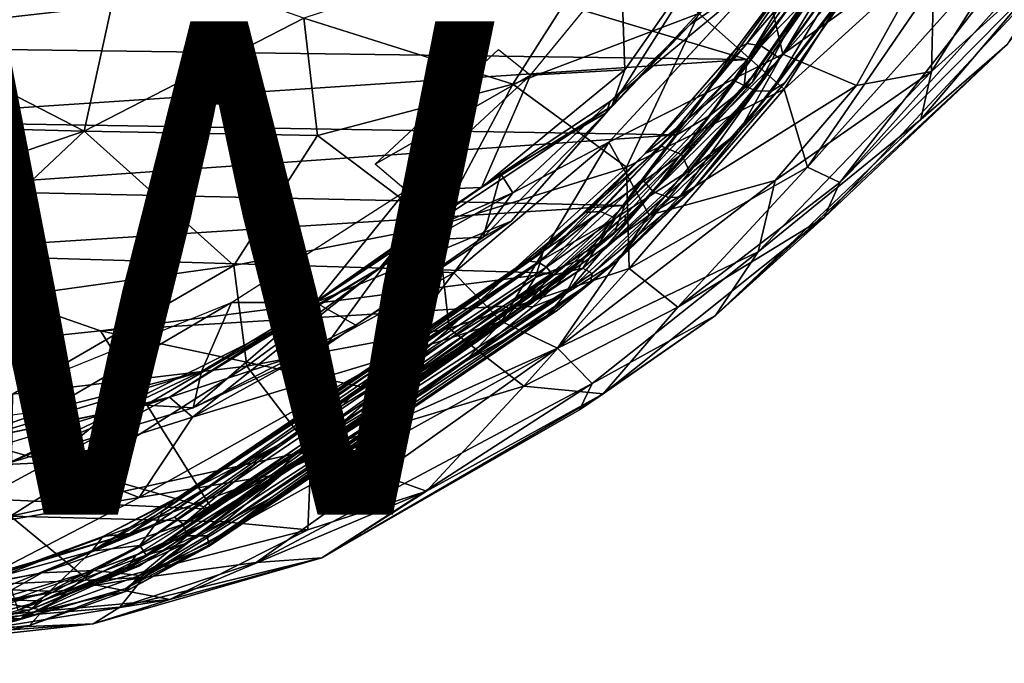
# Model space of a CAD drawing. Units: inches. Extents: x -15.8 to 14.7, y -14.7 to 15.4.
# Drawn here: x 6.4 to 10.4, y -14.6 to -12 of the extents above; entities that cross this region are included whole.
import ezdxf

# ---------------------------------------------------------------- set-up
doc = ezdxf.new("R2010")
doc.units = ezdxf.units.IN
doc.header["$MEASUREMENT"] = 0
for name, color, linetype in [('SEAT-FABRIC', 5, 'Continuous'), ('SEAT-SHELL', 5, 'Continuous'), ('SEAT-VIEW', 7, 'Continuous')]:
    doc.layers.add(name, color=color, linetype=linetype)
doc.styles.get("Standard").update_dxf_attribs({"font": 'arial.ttf'})

msp = doc.modelspace()

# ---------------------------------------------------------------- linework, layer by layer
at = {"layer": 'SEAT-FABRIC'}
for points in [[(9.1261, -11.9689, 19.0325), (9.4719, -12.2751, 18.493), (10.286, -10.9924, 16.9512)], [(9.4719, -12.2751, 18.493), (10.3009, -11.5223, 16.9217), (10.286, -10.9924, 16.9512)], [(9.5673, -12.5914, 18.0854), (10.9434, -11.0553, 15.7793), (10.3009, -11.5223, 16.9217)], [(9.5673, -12.5914, 18.0854), (9.6976, -12.6539, 17.4572), (10.9434, -11.0553, 15.7793)], [(10.9434, -11.0553, 15.7793), (9.6976, -12.6539, 17.4572), (10.8635, -11.3555, 15.6609)], [(10.8635, -11.3555, 15.6609), (9.6976, -12.6539, 17.4572), (10.9185, -11.419, 15.3091)], [(10.9185, -11.419, 15.3091), (9.6347, -12.7951, 17.2076), (10.377, -12.0938, 15.5734)], [(9.6976, -12.6539, 17.4572), (9.6347, -12.7951, 17.2076), (10.9185, -11.419, 15.3091)], [(10.0697, -12.2032, 15.2163), (10.0827, -11.6915, 14.5912), (10.5664, -11.4169, 14.268)], [(10.6008, -11.7223, 14.7563), (10.0697, -12.2032, 15.2163), (10.5664, -11.4169, 14.268)], [(9.8843, -11.4415, 14.5683), (9.4669, -12.1329, 15.3116), (9.3913, -11.8076, 15.2141)], [(9.4669, -12.1329, 15.3116), (9.8843, -11.4415, 14.5683), (10.0827, -11.6915, 14.5912)], [(9.4719, -12.2751, 18.493), (9.5673, -12.5914, 18.0854), (10.3009, -11.5223, 16.9217)], [(7.5241, -11.9877, 20.7087), (8.3712, -12.2552, 20.0465), (8.8093, -11.5672, 19.2302)], [(8.8093, -11.5672, 19.2302), (8.3712, -12.2552, 20.0465), (9.1261, -11.9689, 19.0325)], [(9.4223, -11.6447, 15.1848), (8.7737, -12.3449, 16.461), (9.2505, -11.5912, 15.4841)], [(8.7737, -12.3449, 16.461), (8.8266, -12.1976, 16.3135), (9.2505, -11.5912, 15.4841)], [(9.2505, -11.5912, 15.4841), (8.8266, -12.1976, 16.3135), (8.8108, -11.7701, 16.0838)], [(9.0908, -12.0137, 15.7955), (8.7737, -12.3449, 16.461), (9.4223, -11.6447, 15.1848)], [(9.0908, -12.0137, 15.7955), (9.4223, -11.6447, 15.1848), (9.3913, -11.8076, 15.2141)], [(9.7663, -12.2605, 15.2797), (9.4669, -12.1329, 15.3116), (10.0827, -11.6915, 14.5912)], [(9.7663, -12.2605, 15.2797), (10.0827, -11.6915, 14.5912), (10.0697, -12.2032, 15.2163)], [(6.7892, -11.7294, 21.0795), (5.4271, -11.8239, 22.0211), (6.6334, -12.4452, 21.6601)], [(6.7892, -11.7294, 21.0795), (6.6334, -12.4452, 21.6601), (7.5241, -11.9877, 20.7087)], [(10.027, -12.398, 15.7055), (10.6008, -11.7223, 14.7563), (10.377, -12.0938, 15.5734)], [(10.027, -12.398, 15.7055), (10.0697, -12.2032, 15.2163), (10.6008, -11.7223, 14.7563)], [(8.4429, -12.2189, 16.7733), (8.8108, -11.7701, 16.0838), (8.8266, -12.1976, 16.3135)], [(8.7611, -12.4907, 16.154), (9.3913, -11.8076, 15.2141), (9.4669, -12.1329, 15.3116)], [(9.3913, -11.8076, 15.2141), (8.7661, -12.3252, 16.2802), (9.0908, -12.0137, 15.7955)], [(5.4271, -11.8239, 22.0211), (5.3184, -12.4124, 22.48), (6.6334, -12.4452, 21.6601)], [(9.1261, -11.9689, 19.0325), (8.3712, -12.2552, 20.0465), (8.8326, -12.5912, 19.5257)], [(8.8326, -12.5912, 19.5257), (9.4719, -12.2751, 18.493), (9.1261, -11.9689, 19.0325)], [(7.5241, -11.9877, 20.7087), (6.6334, -12.4452, 21.6601), (7.5796, -12.4639, 20.9019)], [(7.5241, -11.9877, 20.7087), (7.5796, -12.4639, 20.9019), (8.3712, -12.2552, 20.0465)], [(8.7509, -12.371, 16.8865), (8.7737, -12.3449, 16.461), (9.0908, -12.0137, 15.7955)], [(8.7509, -12.371, 16.8865), (9.0908, -12.0137, 15.7955), (8.7661, -12.3252, 16.2802)], [(9.6347, -12.7951, 17.2076), (9.1935, -13.1935, 17.4645), (10.377, -12.0938, 15.5734)], [(10.377, -12.0938, 15.5734), (9.1935, -13.1935, 17.4645), (10.027, -12.398, 15.7055)], [(7.8133, -12.5793, 17.7457), (8.314, -12.1146, 16.7958), (8.4429, -12.2189, 16.7733)], [(9.4669, -12.1329, 15.3116), (8.9252, -12.7864, 16.2967), (8.7611, -12.4907, 16.154)], [(8.9252, -12.7864, 16.2967), (9.4669, -12.1329, 15.3116), (9.7663, -12.2605, 15.2797)], [(7.9385, -12.6867, 17.7477), (7.8133, -12.5793, 17.7457), (8.4429, -12.2189, 16.7733)], [(7.9385, -12.6867, 17.7477), (8.4429, -12.2189, 16.7733), (8.2447, -12.6743, 17.3552)], [(8.8266, -12.1976, 16.3135), (8.2447, -12.6743, 17.3552), (8.4429, -12.2189, 16.7733)], [(8.7737, -12.3449, 16.461), (8.2447, -12.6743, 17.3552), (8.8266, -12.1976, 16.3135)], [(9.3666, -12.9355, 16.5404), (9.4363, -12.6453, 15.9141), (10.0697, -12.2032, 15.2163)], [(9.3666, -12.9355, 16.5404), (10.0697, -12.2032, 15.2163), (10.027, -12.398, 15.7055)], [(10.0697, -12.2032, 15.2163), (9.4363, -12.6453, 15.9141), (9.7663, -12.2605, 15.2797)], [(8.3712, -12.2552, 20.0465), (7.5796, -12.4639, 20.9019), (8.0668, -12.83, 20.5038)], [(8.0668, -12.83, 20.5038), (8.8326, -12.5912, 19.5257), (8.3712, -12.2552, 20.0465)], [(9.4363, -12.6453, 15.9141), (8.9252, -12.7864, 16.2967), (9.7663, -12.2605, 15.2797)], [(8.8326, -12.5912, 19.5257), (8.8436, -13.0028, 19.3863), (9.4719, -12.2751, 18.493)], [(8.8436, -13.0028, 19.3863), (9.5673, -12.5914, 18.0854), (9.4719, -12.2751, 18.493)], [(8.3719, -12.6952, 16.7692), (8.3237, -12.619, 17.197), (8.7661, -12.3252, 16.2802)], [(8.7661, -12.3252, 16.2802), (8.3237, -12.619, 17.197), (8.7509, -12.371, 16.8865)], [(7.5711, -13.1396, 18.661), (8.7737, -12.3449, 16.461), (8.3643, -12.8101, 17.4603)], [(7.5711, -13.1396, 18.661), (8.2447, -12.6743, 17.3552), (8.7737, -12.3449, 16.461)], [(8.2514, -12.8755, 18.1146), (8.7509, -12.371, 16.8865), (8.3237, -12.619, 17.197)], [(8.2514, -12.8755, 18.1146), (8.3643, -12.8101, 17.4603), (8.7509, -12.371, 16.8865)], [(8.7509, -12.371, 16.8865), (8.3643, -12.8101, 17.4603), (8.7737, -12.3449, 16.461)], [(5.3184, -12.4124, 22.48), (5.5631, -12.8051, 22.5098), (6.6334, -12.4452, 21.6601)], [(10.027, -12.398, 15.7055), (9.1935, -13.1935, 17.4645), (9.3666, -12.9355, 16.5404)], [(6.6334, -12.4452, 21.6601), (5.5631, -12.8051, 22.5098), (5.8476, -13.1846, 22.4341)], [(5.8476, -13.1846, 22.4341), (7.2394, -12.9898, 21.3358), (6.6334, -12.4452, 21.6601)], [(7.5796, -12.4639, 20.9019), (6.6334, -12.4452, 21.6601), (7.2394, -12.9898, 21.3358)], [(7.2394, -12.9898, 21.3358), (8.0668, -12.83, 20.5038), (7.5796, -12.4639, 20.9019)], [(8.3252, -13.2178, 17.2206), (8.1321, -13.0201, 17.199), (8.7611, -12.4907, 16.154)], [(8.7611, -12.4907, 16.154), (8.1321, -13.0201, 17.199), (8.3719, -12.6952, 16.7692)], [(8.9252, -12.7864, 16.2967), (8.3252, -13.2178, 17.2206), (8.7611, -12.4907, 16.154)], [(7.921, -12.8918, 18.1721), (8.3237, -12.619, 17.197), (8.3719, -12.6952, 16.7692)], [(7.921, -12.8918, 18.1721), (8.2514, -12.8755, 18.1146), (8.3237, -12.619, 17.197)], [(8.0668, -12.83, 20.5038), (8.1139, -13.246, 20.4079), (8.8326, -12.5912, 19.5257)], [(8.1139, -13.246, 20.4079), (8.8436, -13.0028, 19.3863), (8.8326, -12.5912, 19.5257)], [(8.8436, -13.0028, 19.3863), (9.0411, -13.1586, 18.7202), (9.5673, -12.5914, 18.0854)], [(9.5673, -12.5914, 18.0854), (9.0411, -13.1586, 18.7202), (9.6976, -12.6539, 17.4572)], [(9.4363, -12.6453, 15.9141), (8.5535, -13.3257, 17.2935), (8.9252, -12.7864, 16.2967)], [(9.3666, -12.9355, 16.5404), (8.5535, -13.3257, 17.2935), (9.4363, -12.6453, 15.9141)], [(9.6976, -12.6539, 17.4572), (9.0411, -13.1586, 18.7202), (9.6347, -12.7951, 17.2076)], [(7.5711, -13.1396, 18.661), (7.2305, -13.1406, 18.9737), (7.9385, -12.6867, 17.7477)], [(8.2447, -12.6743, 17.3552), (7.5711, -13.1396, 18.661), (7.9385, -12.6867, 17.7477)], [(7.8321, -13.0003, 17.9034), (7.921, -12.8918, 18.1721), (8.3719, -12.6952, 16.7692)], [(7.8321, -13.0003, 17.9034), (8.3719, -12.6952, 16.7692), (8.1321, -13.0201, 17.199)], [(8.3643, -12.8101, 17.4603), (7.7347, -13.2327, 18.6919), (7.5711, -13.1396, 18.661)], [(8.2514, -12.8755, 18.1146), (7.7347, -13.2327, 18.6919), (8.3643, -12.8101, 17.4603)], [(8.3252, -13.2178, 17.2206), (8.9252, -12.7864, 16.2967), (8.5535, -13.3257, 17.2935)], [(9.0411, -13.1586, 18.7202), (8.7376, -13.5108, 18.6834), (9.6347, -12.7951, 17.2076)], [(9.6347, -12.7951, 17.2076), (8.7376, -13.5108, 18.6834), (9.1935, -13.1935, 17.4645)], [(7.2394, -12.9898, 21.3358), (7.2923, -13.3979, 21.2815), (8.0668, -12.83, 20.5038)], [(7.2923, -13.3979, 21.2815), (8.1139, -13.246, 20.4079), (8.0668, -12.83, 20.5038)], [(7.4195, -13.2439, 19.1193), (7.921, -12.8918, 18.1721), (7.8321, -13.0003, 17.9034)], [(7.4195, -13.2439, 19.1193), (7.612, -13.3166, 19.198), (7.921, -12.8918, 18.1721)], [(7.612, -13.3166, 19.198), (8.2514, -12.8755, 18.1146), (7.921, -12.8918, 18.1721)], [(7.612, -13.3166, 19.198), (7.7347, -13.2327, 18.6919), (8.2514, -12.8755, 18.1146)], [(9.3666, -12.9355, 16.5404), (8.6933, -13.4685, 17.7186), (8.5535, -13.3257, 17.2935)], [(8.6933, -13.4685, 17.7186), (9.3666, -12.9355, 16.5404), (9.1935, -13.1935, 17.4645)], [(5.8476, -13.1846, 22.4341), (6.3424, -13.5113, 22.0737), (7.2394, -12.9898, 21.3358)], [(6.3424, -13.5113, 22.0737), (7.2923, -13.3979, 21.2815), (7.2394, -12.9898, 21.3358)], [(7.8321, -13.0003, 17.9034), (6.9789, -13.5236, 19.4745), (7.4195, -13.2439, 19.1193)], [(7.0726, -13.6044, 19.1832), (6.9789, -13.5236, 19.4745), (7.8321, -13.0003, 17.9034)], [(8.1321, -13.0201, 17.199), (7.0726, -13.6044, 19.1832), (7.8321, -13.0003, 17.9034)], [(7.8686, -13.3648, 17.8109), (7.0726, -13.6044, 19.1832), (8.1321, -13.0201, 17.199)], [(7.8686, -13.3648, 17.8109), (8.1321, -13.0201, 17.199), (8.3252, -13.2178, 17.2206)], [(8.1139, -13.246, 20.4079), (8.4163, -13.4794, 19.7832), (8.8436, -13.0028, 19.3863)], [(8.8436, -13.0028, 19.3863), (8.4163, -13.4794, 19.7832), (9.0411, -13.1586, 18.7202)], [(7.0751, -13.5678, 19.631), (7.1083, -13.4194, 19.3947), (7.5711, -13.1396, 18.661)], [(7.7347, -13.2327, 18.6919), (7.0751, -13.5678, 19.631), (7.5711, -13.1396, 18.661)], [(7.5711, -13.1396, 18.661), (7.1083, -13.4194, 19.3947), (7.2305, -13.1406, 18.9737)], [(6.4881, -13.5752, 19.9772), (6.3909, -13.4803, 19.8895), (7.2305, -13.1406, 18.9737)], [(7.1083, -13.4194, 19.3947), (6.4881, -13.5752, 19.9772), (7.2305, -13.1406, 18.9737)], [(9.0411, -13.1586, 18.7202), (8.4163, -13.4794, 19.7832), (8.7376, -13.5108, 18.6834)], [(8.3252, -13.2178, 17.2206), (8.5535, -13.3257, 17.2935), (7.4045, -13.8405, 18.8964)], [(8.3252, -13.2178, 17.2206), (7.4045, -13.8405, 18.8964), (7.8686, -13.3648, 17.8109)], [(8.7376, -13.5108, 18.6834), (8.6425, -13.5751, 18.2652), (9.1935, -13.1935, 17.4645)], [(9.1935, -13.1935, 17.4645), (8.6425, -13.5751, 18.2652), (8.6933, -13.4685, 17.7186)], [(6.7376, -13.5848, 19.9401), (7.4195, -13.2439, 19.1193), (6.9789, -13.5236, 19.4745)], [(6.7376, -13.5848, 19.9401), (6.8822, -13.5562, 19.9849), (7.4195, -13.2439, 19.1193)], [(6.8822, -13.5562, 19.9849), (7.612, -13.3166, 19.198), (7.4195, -13.2439, 19.1193)], [(7.612, -13.3166, 19.198), (7.0751, -13.5678, 19.631), (7.7347, -13.2327, 18.6919)], [(7.2923, -13.3979, 21.2815), (7.5531, -13.7385, 20.8895), (8.1139, -13.246, 20.4079)], [(8.1139, -13.246, 20.4079), (7.5531, -13.7385, 20.8895), (8.4163, -13.4794, 19.7832)], [(8.5535, -13.3257, 17.2935), (6.8737, -14.2554, 19.8916), (7.4045, -13.8405, 18.8964)], [(8.5535, -13.3257, 17.2935), (7.331, -14.1947, 19.6303), (6.8737, -14.2554, 19.8916)], [(6.8822, -13.5562, 19.9849), (7.0751, -13.5678, 19.631), (7.612, -13.3166, 19.198)], [(8.6933, -13.4685, 17.7186), (7.331, -14.1947, 19.6303), (8.5535, -13.3257, 17.2935)], [(6.8554, -13.9309, 19.5442), (7.0726, -13.6044, 19.1832), (7.8686, -13.3648, 17.8109)], [(6.8554, -13.9309, 19.5442), (7.8686, -13.3648, 17.8109), (7.4045, -13.8405, 18.8964)], [(5.8795, -13.7879, 20.6444), (6.4881, -13.5752, 19.9772), (7.1083, -13.4194, 19.3947)], [(5.8795, -13.7879, 20.6444), (7.1083, -13.4194, 19.3947), (6.3244, -13.7914, 20.4312)], [(7.0751, -13.5678, 19.631), (6.3244, -13.7914, 20.4312), (7.1083, -13.4194, 19.3947)], [(6.3345, -14.0062, 21.9162), (7.5531, -13.7385, 20.8895), (7.2923, -13.3979, 21.2815)], [(6.3424, -13.5113, 22.0737), (6.3345, -14.0062, 21.9162), (7.2923, -13.3979, 21.2815)], [(8.6933, -13.4685, 17.7186), (7.5964, -14.1747, 19.8128), (7.331, -14.1947, 19.6303)], [(8.4163, -13.4794, 19.7832), (7.5531, -13.7385, 20.8895), (8.0215, -13.9049, 19.8779)], [(8.6933, -13.4685, 17.7186), (8.6425, -13.5751, 18.2652), (7.5964, -14.1747, 19.8128)], [(8.4163, -13.4794, 19.7832), (8.0215, -13.9049, 19.8779), (8.7376, -13.5108, 18.6834)], [(7.0726, -13.6044, 19.1832), (6.491, -13.7888, 19.9928), (6.9789, -13.5236, 19.4745)], [(6.9789, -13.5236, 19.4745), (6.491, -13.7888, 19.9928), (6.7376, -13.5848, 19.9401)], [(8.0215, -13.9049, 19.8779), (7.5964, -14.1747, 19.8128), (8.7376, -13.5108, 18.6834)], [(7.5964, -14.1747, 19.8128), (8.6425, -13.5751, 18.2652), (8.7376, -13.5108, 18.6834)], [(5.29, -13.7405, 20.8087), (6.4881, -13.5752, 19.9772), (5.8795, -13.7879, 20.6444)], [(6.019, -13.7323, 20.6415), (6.8822, -13.5562, 19.9849), (6.7376, -13.5848, 19.9401)], [(6.8822, -13.5562, 19.9849), (6.3244, -13.7914, 20.4312), (7.0751, -13.5678, 19.631)], [(5.9898, -13.8118, 20.5647), (6.7376, -13.5848, 19.9401), (6.491, -13.7888, 19.9928)], [(6.8554, -13.9309, 19.5442), (6.491, -13.7888, 19.9928), (7.0726, -13.6044, 19.1832)], [(6.3345, -14.0062, 21.9162), (7.2019, -14.0296, 21.0313), (7.5531, -13.7385, 20.8895)], [(7.2019, -14.0296, 21.0313), (7.5398, -14.0612, 20.5228), (7.5531, -13.7385, 20.8895)], [(7.5531, -13.7385, 20.8895), (7.5398, -14.0612, 20.5228), (8.0215, -13.9049, 19.8779)], [(5.9352, -14.0888, 20.5195), (5.9898, -13.8118, 20.5647), (6.491, -13.7888, 19.9928)], [(5.9352, -14.0888, 20.5195), (6.491, -13.7888, 19.9928), (6.8554, -13.9309, 19.5442)], [(6.8737, -14.2554, 19.8916), (6.1672, -14.2869, 20.4524), (7.4045, -13.8405, 18.8964)], [(7.4045, -13.8405, 18.8964), (6.1672, -14.2869, 20.4524), (6.8554, -13.9309, 19.5442)], [(5.9352, -14.0888, 20.5195), (6.8554, -13.9309, 19.5442), (6.1672, -14.2869, 20.4524)], [(7.5964, -14.1747, 19.8128), (8.0215, -13.9049, 19.8779), (6.9808, -14.3437, 20.7294)], [(8.0215, -13.9049, 19.8779), (7.5398, -14.0612, 20.5228), (6.9808, -14.3437, 20.7294)], [(5.7879, -14.4541, 21.8715), (6.6702, -14.2835, 21.2936), (6.3345, -14.0062, 21.9162)], [(7.2019, -14.0296, 21.0313), (6.3345, -14.0062, 21.9162), (6.6702, -14.2835, 21.2936)], [(7.2019, -14.0296, 21.0313), (6.6702, -14.2835, 21.2936), (7.5398, -14.0612, 20.5228)], [(6.6702, -14.2835, 21.2936), (6.9808, -14.3437, 20.7294), (7.5398, -14.0612, 20.5228)], [(6.6696, -14.4431, 20.6404), (6.7779, -14.3747, 20.2621), (7.5964, -14.1747, 19.8128)], [(6.9808, -14.3437, 20.7294), (6.6696, -14.4431, 20.6404), (7.5964, -14.1747, 19.8128)], [(6.7779, -14.3747, 20.2621), (7.331, -14.1947, 19.6303), (7.5964, -14.1747, 19.8128)], [(7.331, -14.1947, 19.6303), (6.7779, -14.3747, 20.2621), (6.8737, -14.2554, 19.8916)], [(6.8737, -14.2554, 19.8916), (5.3817, -14.495, 21.2794), (6.1672, -14.2869, 20.4524)], [(6.7779, -14.3747, 20.2621), (5.3817, -14.495, 21.2794), (6.8737, -14.2554, 19.8916)], [(6.6702, -14.2835, 21.2936), (5.7879, -14.4541, 21.8715), (6.9808, -14.3437, 20.7294)], [(6.6696, -14.4431, 20.6404), (5.3817, -14.495, 21.2794), (6.7779, -14.3747, 20.2621)], [(5.7879, -14.4541, 21.8715), (5.7004, -14.5495, 21.5695), (6.9808, -14.3437, 20.7294)], [(5.7004, -14.5495, 21.5695), (6.6696, -14.4431, 20.6404), (6.9808, -14.3437, 20.7294)], [(6.6696, -14.4431, 20.6404), (4.4748, -14.6028, 22.1), (5.3817, -14.495, 21.2794)], [(5.7004, -14.5495, 21.5695), (4.4748, -14.6028, 22.1), (6.6696, -14.4431, 20.6404)]]:
    msp.add_3dface(points, dxfattribs=at)
for points, invisible_edges in [([(8.7611, -12.4907, 16.154), (8.7661, -12.3252, 16.2802), (9.3913, -11.8076, 15.2141)], 1), ([(8.3719, -12.6952, 16.7692), (8.7661, -12.3252, 16.2802), (8.7611, -12.4907, 16.154)], 2), ([(6.019, -13.7323, 20.6415), (6.3244, -13.7914, 20.4312), (6.8822, -13.5562, 19.9849)], 1), ([(5.9898, -13.8118, 20.5647), (6.019, -13.7323, 20.6415), (6.7376, -13.5848, 19.9401)], 1)]:
    msp.add_3dface(points, dxfattribs=dict(at, invisible_edges=invisible_edges))
at = {"layer": 'SEAT-SHELL'}
for points in [[(9.3422, -12.2489, 15.1376), (9.8598, -11.5108, 14.3343), (9.8783, -11.4722, 14.3774)], [(9.3626, -12.2007, 15.171), (9.3422, -12.2489, 15.1376), (9.8783, -11.4722, 14.3774)], [(9.3422, -12.2489, 15.1376), (9.3088, -12.2721, 15.0837), (9.8598, -11.5108, 14.3343)], [(9.3088, -12.2721, 15.0837), (9.8243, -11.5277, 14.2807), (9.8598, -11.5108, 14.3343)], [(9.3088, -12.2721, 15.0837), (9.3217, -12.1554, 14.8898), (9.8243, -11.5277, 14.2807)], [(9.3217, -12.1554, 14.8898), (9.5849, -11.7723, 14.4713), (9.8243, -11.5277, 14.2807)], [(9.6308, -11.6425, 14.5535), (9.2733, -12.1165, 15.1611), (9.6808, -11.5736, 14.6017)], [(9.2733, -12.1165, 15.1611), (9.321, -12.09, 15.2048), (9.6808, -11.5736, 14.6017)], [(9.6808, -11.5736, 14.6017), (9.321, -12.09, 15.2048), (9.7583, -11.5796, 14.6516)], [(9.321, -12.09, 15.2048), (9.3792, -12.0993, 15.2412), (9.7583, -11.5796, 14.6516)], [(9.7583, -11.5796, 14.6516), (9.3792, -12.0993, 15.2412), (9.8352, -11.6294, 14.6462)], [(9.0783, -12.3989, 15.4116), (9.2733, -12.1165, 15.1611), (9.6308, -11.6425, 14.5535)], [(9.2708, -12.2422, 15.1063), (9.0783, -12.3989, 15.4116), (9.6308, -11.6425, 14.5535)], [(9.6589, -11.7126, 14.501), (9.2708, -12.2422, 15.1063), (9.6308, -11.6425, 14.5535)], [(9.2901, -12.4471, 15.5044), (9.4748, -12.2491, 15.1474), (9.8904, -11.6596, 14.5531)], [(9.4549, -12.1514, 15.2376), (9.2901, -12.4471, 15.5044), (9.8904, -11.6596, 14.5531)], [(9.3792, -12.0993, 15.2412), (9.4549, -12.1514, 15.2376), (9.8352, -11.6294, 14.6462)], [(9.8352, -11.6294, 14.6462), (9.4549, -12.1514, 15.2376), (9.8904, -11.6596, 14.5531)], [(9.8904, -11.6596, 14.5531), (9.4748, -12.2491, 15.1474), (9.8311, -11.7426, 14.5191)], [(9.3563, -12.2821, 15.0869), (9.2708, -12.2422, 15.1063), (9.6589, -11.7126, 14.501)], [(9.7457, -11.7479, 14.4805), (9.3563, -12.2821, 15.0869), (9.6589, -11.7126, 14.501)], [(9.3217, -12.1554, 14.8898), (8.0857, -11.784, 14.7298), (9.5849, -11.7723, 14.4713)], [(9.4208, -12.2841, 15.1145), (9.3563, -12.2821, 15.0869), (9.7457, -11.7479, 14.4805)], [(9.8311, -11.7426, 14.5191), (9.4208, -12.2841, 15.1145), (9.7457, -11.7479, 14.4805)], [(9.4748, -12.2491, 15.1474), (9.4208, -12.2841, 15.1145), (9.8311, -11.7426, 14.5191)], [(5.2946, -12.1014, 15.5748), (5.0317, -11.7834, 15.2006), (8.0857, -11.784, 14.7298)], [(9.3217, -12.1554, 14.8898), (5.2946, -12.1014, 15.5748), (8.0857, -11.784, 14.7298)], [(5.5711, -12.4042, 15.9687), (5.2946, -12.1014, 15.5748), (9.3217, -12.1554, 14.8898)], [(8.9088, -12.5362, 15.7586), (8.9753, -12.5066, 15.8157), (9.321, -12.09, 15.2048)], [(9.2733, -12.1165, 15.1611), (8.9088, -12.5362, 15.7586), (9.321, -12.09, 15.2048)], [(9.321, -12.09, 15.2048), (8.9753, -12.5066, 15.8157), (9.3792, -12.0993, 15.2412)], [(8.9753, -12.5066, 15.8157), (9.0559, -12.5399, 15.8436), (9.3792, -12.0993, 15.2412)], [(9.3792, -12.0993, 15.2412), (9.0559, -12.5399, 15.8436), (9.4549, -12.1514, 15.2376)], [(9.0783, -12.3989, 15.4116), (8.9088, -12.5362, 15.7586), (9.2733, -12.1165, 15.1611)], [(9.0373, -12.4602, 15.2849), (5.5711, -12.4042, 15.9687), (9.3217, -12.1554, 14.8898)], [(9.0373, -12.4602, 15.2849), (9.3217, -12.1554, 14.8898), (9.1698, -12.3834, 15.1873)], [(9.0559, -12.5399, 15.8436), (9.0864, -12.6053, 15.8496), (9.4549, -12.1514, 15.2376)], [(9.4549, -12.1514, 15.2376), (9.0864, -12.6053, 15.8496), (9.2901, -12.4471, 15.5044)], [(9.1698, -12.3834, 15.1873), (9.3217, -12.1554, 14.8898), (9.3088, -12.2721, 15.0837)], [(8.8291, -12.7867, 16.0563), (8.8255, -12.8195, 16.0004), (9.3626, -12.2007, 15.171)], [(8.8255, -12.8195, 16.0004), (9.3422, -12.2489, 15.1376), (9.3626, -12.2007, 15.171)], [(8.7828, -12.8603, 15.9728), (9.3088, -12.2721, 15.0837), (9.3422, -12.2489, 15.1376)], [(8.8255, -12.8195, 16.0004), (8.7828, -12.8603, 15.9728), (9.3422, -12.2489, 15.1376)], [(8.9411, -12.6912, 15.6959), (8.8958, -12.6406, 15.7147), (9.2708, -12.2422, 15.1063)], [(9.2708, -12.2422, 15.1063), (8.8958, -12.6406, 15.7147), (9.0783, -12.3989, 15.4116)], [(9.3563, -12.2821, 15.0869), (8.9411, -12.6912, 15.6959), (9.2708, -12.2422, 15.1063)], [(9.2901, -12.4471, 15.5044), (9.1024, -12.6802, 15.7574), (9.4748, -12.2491, 15.1474)], [(9.4748, -12.2491, 15.1474), (9.1024, -12.6802, 15.7574), (9.4208, -12.2841, 15.1145)], [(8.7828, -12.8603, 15.9728), (8.8245, -12.7471, 15.7115), (9.3088, -12.2721, 15.0837)], [(8.8245, -12.7471, 15.7115), (9.1698, -12.3834, 15.1873), (9.3088, -12.2721, 15.0837)], [(9.0049, -12.7141, 15.7046), (8.9411, -12.6912, 15.6959), (9.3563, -12.2821, 15.0869)], [(9.0483, -12.7137, 15.7256), (9.0049, -12.7141, 15.7046), (9.3563, -12.2821, 15.0869)], [(9.4208, -12.2841, 15.1145), (9.0483, -12.7137, 15.7256), (9.3563, -12.2821, 15.0869)], [(9.1024, -12.6802, 15.7574), (9.0483, -12.7137, 15.7256), (9.4208, -12.2841, 15.1145)], [(5.8575, -12.684, 16.3765), (5.5711, -12.4042, 15.9687), (9.0373, -12.4602, 15.2849)], [(8.4617, -13.0406, 16.4581), (8.4837, -12.9737, 16.4218), (9.0783, -12.3989, 15.4116)], [(8.8958, -12.6406, 15.7147), (8.4617, -13.0406, 16.4581), (9.0783, -12.3989, 15.4116)], [(9.0783, -12.3989, 15.4116), (8.4837, -12.9737, 16.4218), (8.9088, -12.5362, 15.7586)], [(9.0373, -12.4602, 15.2849), (9.1698, -12.3834, 15.1873), (8.8245, -12.7471, 15.7115)], [(8.8245, -12.7471, 15.7115), (5.8575, -12.684, 16.3765), (9.0373, -12.4602, 15.2849)], [(8.656, -13.0014, 16.5865), (8.6938, -13.0233, 16.5176), (9.2901, -12.4471, 15.5044)], [(9.0864, -12.6053, 15.8496), (8.656, -13.0014, 16.5865), (9.2901, -12.4471, 15.5044)], [(9.2901, -12.4471, 15.5044), (8.6938, -13.0233, 16.5176), (9.1024, -12.6802, 15.7574)], [(8.4837, -12.9737, 16.4218), (8.493, -12.9353, 16.4419), (8.9088, -12.5362, 15.7586)], [(8.493, -12.9353, 16.4419), (8.6646, -12.7755, 16.252), (8.9088, -12.5362, 15.7586)], [(8.9088, -12.5362, 15.7586), (8.6646, -12.7755, 16.252), (8.9753, -12.5066, 15.8157)], [(8.6646, -12.7755, 16.252), (8.7269, -12.7717, 16.2865), (8.9753, -12.5066, 15.8157)], [(8.9753, -12.5066, 15.8157), (8.7269, -12.7717, 16.2865), (9.0559, -12.5399, 15.8436)], [(8.7269, -12.7717, 16.2865), (8.7877, -12.7979, 16.2999), (9.0559, -12.5399, 15.8436)], [(9.0559, -12.5399, 15.8436), (8.7877, -12.7979, 16.2999), (9.0864, -12.6053, 15.8496)], [(8.7877, -12.7979, 16.2999), (8.656, -13.0014, 16.5865), (9.0864, -12.6053, 15.8496)], [(8.6618, -12.9589, 16.1716), (8.4617, -13.0406, 16.4581), (8.8958, -12.6406, 15.7147)], [(8.9411, -12.6912, 15.6959), (8.6618, -12.9589, 16.1716), (8.8958, -12.6406, 15.7147)], [(5.7916, -12.9409, 16.9231), (5.8575, -12.684, 16.3765), (8.8245, -12.7471, 15.7115)], [(8.5868, -13.1042, 16.4183), (8.6618, -12.9589, 16.1716), (8.9411, -12.6912, 15.6959)], [(9.0049, -12.7141, 15.7046), (8.5868, -13.1042, 16.4183), (8.9411, -12.6912, 15.6959)], [(8.6865, -13.0602, 16.4943), (8.7929, -12.9743, 16.2061), (9.1024, -12.6802, 15.7574)], [(8.6938, -13.0233, 16.5176), (8.6865, -13.0602, 16.4943), (9.1024, -12.6802, 15.7574)], [(9.1024, -12.6802, 15.7574), (8.7929, -12.9743, 16.2061), (9.0483, -12.7137, 15.7256)], [(8.7929, -12.9743, 16.2061), (8.5868, -13.1042, 16.4183), (9.0049, -12.7141, 15.7046)], [(9.0483, -12.7137, 15.7256), (8.7929, -12.9743, 16.2061), (9.0049, -12.7141, 15.7046)], [(8.5307, -13.021, 16.2061), (5.7916, -12.9409, 16.9231), (8.8245, -12.7471, 15.7115)], [(8.493, -12.9353, 16.4419), (8.4052, -12.9866, 16.6608), (8.6646, -12.7755, 16.252)], [(8.4052, -12.9866, 16.6608), (8.4361, -12.9733, 16.6965), (8.6646, -12.7755, 16.252)], [(8.6646, -12.7755, 16.252), (8.4361, -12.9733, 16.6965), (8.7269, -12.7717, 16.2865)], [(8.4361, -12.9733, 16.6965), (8.4742, -12.9772, 16.7263), (8.7269, -12.7717, 16.2865)], [(8.7269, -12.7717, 16.2865), (8.4742, -12.9772, 16.7263), (8.7877, -12.7979, 16.2999)], [(8.5307, -13.021, 16.2061), (8.8245, -12.7471, 15.7115), (8.7828, -12.8603, 15.9728)], [(8.4742, -12.9772, 16.7263), (8.5088, -12.9967, 16.7471), (8.7877, -12.7979, 16.2999)], [(8.8255, -12.8195, 16.0004), (8.8291, -12.7867, 16.0563), (8.4827, -13.1028, 16.6191)], [(8.4883, -13.0722, 16.6466), (8.4827, -13.1028, 16.6191), (8.8291, -12.7867, 16.0563)], [(8.7828, -12.8603, 15.9728), (8.8255, -12.8195, 16.0004), (8.4827, -13.1028, 16.6191)], [(8.5088, -12.9967, 16.7471), (8.536, -13.0301, 16.762), (8.7877, -12.7979, 16.2999)], [(8.7877, -12.7979, 16.2999), (8.536, -13.0301, 16.762), (8.656, -13.0014, 16.5865)], [(8.4206, -13.1611, 16.5654), (8.5307, -13.021, 16.2061), (8.7828, -12.8603, 15.9728)], [(8.4206, -13.1611, 16.5654), (8.7828, -12.8603, 15.9728), (8.4827, -13.1028, 16.6191)], [(8.4837, -12.9737, 16.4218), (6.9234, -14.0356, 19.2038), (8.493, -12.9353, 16.4419)], [(6.9234, -14.0356, 19.2038), (6.9501, -13.9863, 19.1921), (8.493, -12.9353, 16.4419)], [(8.493, -12.9353, 16.4419), (6.9501, -13.9863, 19.1921), (8.4052, -12.9866, 16.6608)], [(5.1904, -13.4134, 18.2765), (5.7916, -12.9409, 16.9231), (6.699, -13.2545, 17.2958)], [(5.7916, -12.9409, 16.9231), (8.5307, -13.021, 16.2061), (6.699, -13.2545, 17.2958)], [(6.8582, -14.125, 19.3167), (6.9234, -14.0356, 19.2038), (8.4837, -12.9737, 16.4218)], [(8.4617, -13.0406, 16.4581), (6.8582, -14.125, 19.3167), (8.4837, -12.9737, 16.4218)], [(8.4052, -12.9866, 16.6608), (6.9973, -13.9411, 19.1721), (8.4361, -12.9733, 16.6965)], [(6.9973, -13.9411, 19.1721), (7.0741, -13.8979, 19.1265), (8.4361, -12.9733, 16.6965)], [(8.4361, -12.9733, 16.6965), (7.0741, -13.8979, 19.1265), (8.4742, -12.9772, 16.7263)], [(7.0741, -13.8979, 19.1265), (7.4209, -13.7177, 18.6454), (8.4742, -12.9772, 16.7263)], [(8.4742, -12.9772, 16.7263), (7.4209, -13.7177, 18.6454), (8.5088, -12.9967, 16.7471)], [(8.4527, -13.1581, 16.5735), (8.3874, -13.1531, 16.6257), (8.6618, -12.9589, 16.1716)], [(8.6618, -12.9589, 16.1716), (8.3874, -13.1531, 16.6257), (8.4617, -13.0406, 16.4581)], [(8.5868, -13.1042, 16.4183), (8.4527, -13.1581, 16.5735), (8.6618, -12.9589, 16.1716)], [(8.7929, -12.9743, 16.2061), (8.5128, -13.1912, 16.6469), (8.5868, -13.1042, 16.4183)], [(8.5531, -13.1708, 16.6659), (8.5128, -13.1912, 16.6469), (8.7929, -12.9743, 16.2061)], [(8.6865, -13.0602, 16.4943), (8.5531, -13.1708, 16.6659), (8.7929, -12.9743, 16.2061)], [(6.9501, -13.9863, 19.1921), (6.9973, -13.9411, 19.1721), (8.4052, -12.9866, 16.6608)], [(7.0342, -14.039, 19.439), (7.0505, -14.0856, 19.4482), (8.656, -13.0014, 16.5865)], [(8.536, -13.0301, 16.762), (7.0342, -14.039, 19.439), (8.656, -13.0014, 16.5865)], [(8.656, -13.0014, 16.5865), (7.0505, -14.0856, 19.4482), (8.6938, -13.0233, 16.5176)], [(8.5088, -12.9967, 16.7471), (7.4209, -13.7177, 18.6454), (8.536, -13.0301, 16.762)], [(8.5307, -13.021, 16.2061), (8.3327, -13.1555, 16.5098), (6.699, -13.2545, 17.2958)], [(6.885, -14.1639, 19.3051), (6.8582, -14.125, 19.3167), (8.4617, -13.0406, 16.4581)], [(8.3874, -13.1531, 16.6257), (6.885, -14.1639, 19.3051), (8.4617, -13.0406, 16.4581)], [(7.4209, -13.7177, 18.6454), (7.0342, -14.039, 19.439), (8.536, -13.0301, 16.762)], [(7.0505, -14.0856, 19.4482), (7.1304, -14.0864, 19.3057), (8.6938, -13.0233, 16.5176)], [(8.6938, -13.0233, 16.5176), (7.1304, -14.0864, 19.3057), (8.6865, -13.0602, 16.4943)], [(7.1304, -14.0864, 19.3057), (7.1381, -14.1145, 19.2556), (8.6865, -13.0602, 16.4943)], [(8.6865, -13.0602, 16.4943), (7.1381, -14.1145, 19.2556), (8.5531, -13.1708, 16.6659)], [(8.3327, -13.1555, 16.5098), (8.5307, -13.021, 16.2061), (8.3634, -13.1661, 16.5294)], [(8.3634, -13.1661, 16.5294), (8.5307, -13.021, 16.2061), (8.4206, -13.1611, 16.5654)], [(7.6148, -13.6794, 18.201), (7.9887, -13.4551, 17.4888), (8.4883, -13.0722, 16.6466)], [(7.9887, -13.4551, 17.4888), (8.4827, -13.1028, 16.6191), (8.4883, -13.0722, 16.6466)], [(8.4206, -13.1611, 16.5654), (8.455, -13.1375, 16.6076), (7.7867, -13.6072, 17.7631)], [(8.455, -13.1375, 16.6076), (7.9887, -13.4551, 17.4888), (7.7867, -13.6072, 17.7631)], [(8.455, -13.1375, 16.6076), (8.4827, -13.1028, 16.6191), (7.9887, -13.4551, 17.4888)], [(8.5128, -13.1912, 16.6469), (8.1747, -13.3818, 17.1058), (8.5868, -13.1042, 16.4183)], [(8.5868, -13.1042, 16.4183), (8.1747, -13.3818, 17.1058), (8.4527, -13.1581, 16.5735)], [(8.455, -13.1375, 16.6076), (8.4206, -13.1611, 16.5654), (8.4827, -13.1028, 16.6191)], [(8.3327, -13.1555, 16.5098), (7.865, -13.5047, 17.3846), (6.699, -13.2545, 17.2958)], [(7.0407, -14.1182, 19.0961), (6.885, -14.1639, 19.3051), (8.3874, -13.1531, 16.6257)], [(8.1747, -13.3818, 17.1058), (7.0407, -14.1182, 19.0961), (8.3874, -13.1531, 16.6257)], [(7.1381, -14.1145, 19.2556), (7.14, -14.1286, 19.1881), (8.5531, -13.1708, 16.6659)], [(8.5531, -13.1708, 16.6659), (7.14, -14.1286, 19.1881), (8.5128, -13.1912, 16.6469)], [(8.4206, -13.1611, 16.5654), (7.7867, -13.6072, 17.7631), (7.6802, -13.6729, 17.8524)], [(8.3634, -13.1661, 16.5294), (8.4206, -13.1611, 16.5654), (7.6802, -13.6729, 17.8524)], [(7.6802, -13.6729, 17.8524), (7.865, -13.5047, 17.3846), (8.3634, -13.1661, 16.5294)], [(7.865, -13.5047, 17.3846), (8.3327, -13.1555, 16.5098), (8.3634, -13.1661, 16.5294)], [(8.4527, -13.1581, 16.5735), (8.1747, -13.3818, 17.1058), (8.3874, -13.1531, 16.6257)], [(7.14, -14.1286, 19.1881), (7.1453, -14.1199, 19.0887), (8.5128, -13.1912, 16.6469)], [(8.5128, -13.1912, 16.6469), (7.1453, -14.1199, 19.0887), (8.1747, -13.3818, 17.1058)], [(5.1904, -13.4134, 18.2765), (6.699, -13.2545, 17.2958), (7.1523, -13.9776, 18.6536)], [(7.1523, -13.9776, 18.6536), (6.699, -13.2545, 17.2958), (7.865, -13.5047, 17.3846)], [(6.2233, -13.936, 18.9808), (5.1904, -13.4134, 18.2765), (7.1523, -13.9776, 18.6536)], [(7.3888, -13.9335, 18.5523), (7.0407, -14.1182, 19.0961), (8.1747, -13.3818, 17.1058)], [(7.1453, -14.1199, 19.0887), (7.3888, -13.9335, 18.5523), (8.1747, -13.3818, 17.1058)], [(7.9887, -13.4551, 17.4888), (7.6148, -13.6794, 18.201), (7.1117, -14.0412, 19.0466)], [(7.9887, -13.4551, 17.4888), (7.1117, -14.0412, 19.0466), (7.7867, -13.6072, 17.7631)], [(7.6802, -13.6729, 17.8524), (7.1523, -13.9776, 18.6536), (7.865, -13.5047, 17.3846)], [(7.1117, -14.0412, 19.0466), (6.8546, -14.2086, 19.3922), (7.7867, -13.6072, 17.7631)], [(7.7867, -13.6072, 17.7631), (6.8546, -14.2086, 19.3922), (7.6802, -13.6729, 17.8524)], [(7.6802, -13.6729, 17.8524), (6.8038, -14.2199, 19.3489), (7.1523, -13.9776, 18.6536)], [(7.6802, -13.6729, 17.8524), (6.8546, -14.2086, 19.3922), (6.8038, -14.2199, 19.3489)], [(7.1117, -14.0412, 19.0466), (7.6148, -13.6794, 18.201), (6.8424, -14.1657, 19.5642)], [(7.0741, -13.8979, 19.1265), (6.8175, -14.0773, 19.666), (7.4209, -13.7177, 18.6454)], [(6.8175, -14.0773, 19.666), (6.9995, -14.0099, 19.4372), (7.4209, -13.7177, 18.6454)], [(7.4209, -13.7177, 18.6454), (6.9995, -14.0099, 19.4372), (7.0342, -14.039, 19.439)], [(7.0741, -13.8979, 19.1265), (6.7091, -14.0891, 19.6727), (6.8175, -14.0773, 19.666)], [(6.9973, -13.9411, 19.1721), (6.7091, -14.0891, 19.6727), (7.0741, -13.8979, 19.1265)], [(6.3652, -14.388, 19.9011), (6.2233, -13.936, 18.9808), (7.1523, -13.9776, 18.6536)], [(7.1453, -14.1199, 19.0887), (6.8025, -14.2991, 19.5862), (7.3888, -13.9335, 18.5523)], [(7.3888, -13.9335, 18.5523), (6.8025, -14.2991, 19.5862), (7.0407, -14.1182, 19.0961)], [(6.8038, -14.2199, 19.3489), (6.3652, -14.388, 19.9011), (7.1523, -13.9776, 18.6536)], [(6.6645, -14.1489, 19.6196), (6.7091, -14.0891, 19.6727), (6.9973, -13.9411, 19.1721)], [(6.9501, -13.9863, 19.1921), (6.6645, -14.1489, 19.6196), (6.9973, -13.9411, 19.1721)], [(6.8175, -14.0773, 19.666), (6.4617, -14.2365, 20.1791), (6.9995, -14.0099, 19.4372)], [(6.9995, -14.0099, 19.4372), (6.4617, -14.2365, 20.1791), (7.0342, -14.039, 19.439)], [(6.9234, -14.0356, 19.2038), (6.6645, -14.1489, 19.6196), (6.9501, -13.9863, 19.1921)], [(6.4617, -14.2365, 20.1791), (6.6719, -14.2264, 19.9793), (7.0342, -14.039, 19.439)], [(6.8582, -14.125, 19.3167), (6.6645, -14.1489, 19.6196), (6.9234, -14.0356, 19.2038)], [(7.0342, -14.039, 19.439), (6.6719, -14.2264, 19.9793), (7.0505, -14.0856, 19.4482)], [(7.1117, -14.0412, 19.0466), (6.8116, -14.211, 19.5419), (6.8546, -14.2086, 19.3922)], [(7.1117, -14.0412, 19.0466), (6.8424, -14.1657, 19.5642), (6.8116, -14.211, 19.5419)], [(6.3411, -14.2233, 20.1723), (5.9348, -14.3356, 20.6685), (6.8175, -14.0773, 19.666)], [(6.8175, -14.0773, 19.666), (5.9348, -14.3356, 20.6685), (6.4617, -14.2365, 20.1791)], [(6.3053, -14.2475, 20.1168), (6.3411, -14.2233, 20.1723), (6.7091, -14.0891, 19.6727)], [(6.6645, -14.1489, 19.6196), (6.3053, -14.2475, 20.1168), (6.7091, -14.0891, 19.6727)], [(6.7091, -14.0891, 19.6727), (6.3411, -14.2233, 20.1723), (6.8175, -14.0773, 19.666)], [(7.0505, -14.0856, 19.4482), (6.6719, -14.2264, 19.9793), (6.8574, -14.2465, 19.7248)], [(7.0505, -14.0856, 19.4482), (6.8574, -14.2465, 19.7248), (7.1304, -14.0864, 19.3057)], [(7.1304, -14.0864, 19.3057), (6.8574, -14.2465, 19.7248), (7.1381, -14.1145, 19.2556)], [(7.0407, -14.1182, 19.0961), (6.3774, -14.4213, 20.0585), (6.885, -14.1639, 19.3051)], [(6.8025, -14.2991, 19.5862), (6.3774, -14.4213, 20.0585), (7.0407, -14.1182, 19.0961)], [(6.8582, -14.125, 19.3167), (6.4936, -14.3101, 19.8397), (6.6645, -14.1489, 19.6196)], [(6.885, -14.1639, 19.3051), (6.4936, -14.3101, 19.8397), (6.8582, -14.125, 19.3167)], [(7.1453, -14.1199, 19.0887), (6.8012, -14.3114, 19.6876), (6.8025, -14.2991, 19.5862)], [(7.14, -14.1286, 19.1881), (6.8012, -14.3114, 19.6876), (7.1453, -14.1199, 19.0887)], [(6.8574, -14.2465, 19.7248), (6.8012, -14.3114, 19.6876), (7.14, -14.1286, 19.1881)], [(7.1381, -14.1145, 19.2556), (6.8574, -14.2465, 19.7248), (7.14, -14.1286, 19.1881)], [(6.4936, -14.3101, 19.8397), (6.2899, -14.3034, 20.0831), (6.6645, -14.1489, 19.6196)], [(6.2899, -14.3034, 20.0831), (6.3053, -14.2475, 20.1168), (6.6645, -14.1489, 19.6196)], [(6.3389, -14.3467, 20.1997), (6.4627, -14.349, 20.0027), (6.8424, -14.1657, 19.5642)], [(6.3774, -14.4213, 20.0585), (6.4936, -14.3101, 19.8397), (6.885, -14.1639, 19.3051)], [(6.8116, -14.211, 19.5419), (6.8424, -14.1657, 19.5642), (6.4627, -14.349, 20.0027)], [(6.8546, -14.2086, 19.3922), (6.4129, -14.3858, 19.9769), (6.8038, -14.2199, 19.3489)], [(6.4627, -14.349, 20.0027), (6.4129, -14.3858, 19.9769), (6.8546, -14.2086, 19.3922)], [(6.8116, -14.211, 19.5419), (6.4627, -14.349, 20.0027), (6.8546, -14.2086, 19.3922)], [(6.4617, -14.2365, 20.1791), (5.5414, -14.4178, 21.0607), (6.2592, -14.3495, 20.4527)], [(5.9348, -14.3356, 20.6685), (5.5414, -14.4178, 21.0607), (6.4617, -14.2365, 20.1791)], [(6.4617, -14.2365, 20.1791), (6.2592, -14.3495, 20.4527), (6.6719, -14.2264, 19.9793)], [(6.6719, -14.2264, 19.9793), (6.2592, -14.3495, 20.4527), (6.4662, -14.3869, 20.2184)], [(6.4129, -14.3858, 19.9769), (6.3652, -14.388, 19.9011), (6.8038, -14.2199, 19.3489)], [(6.6719, -14.2264, 19.9793), (6.4662, -14.3869, 20.2184), (6.8574, -14.2465, 19.7248)], [(6.8574, -14.2465, 19.7248), (6.4662, -14.3869, 20.2184), (6.8012, -14.3114, 19.6876)], [(6.4105, -14.4502, 20.1776), (5.9112, -14.5601, 20.5989), (6.8025, -14.2991, 19.5862)], [(6.8025, -14.2991, 19.5862), (5.9112, -14.5601, 20.5989), (6.3774, -14.4213, 20.0585)], [(6.4936, -14.3101, 19.8397), (6.0893, -14.4293, 20.3006), (6.2899, -14.3034, 20.0831)], [(6.3774, -14.4213, 20.0585), (6.0893, -14.4293, 20.3006), (6.4936, -14.3101, 19.8397)], [(6.8012, -14.3114, 19.6876), (6.4105, -14.4502, 20.1776), (6.8025, -14.2991, 19.5862)], [(6.4662, -14.3869, 20.2184), (6.4105, -14.4502, 20.1776), (6.8012, -14.3114, 19.6876)], [(6.2592, -14.3495, 20.4527), (6.0244, -14.4926, 20.6763), (6.4662, -14.3869, 20.2184)], [(6.0632, -14.4567, 20.4394), (6.4627, -14.349, 20.0027), (6.3389, -14.3467, 20.1997)], [(6.4627, -14.349, 20.0027), (6.0632, -14.4567, 20.4394), (6.4129, -14.3858, 19.9769)], [(6.4129, -14.3858, 19.9769), (5.9076, -14.5158, 20.5174), (6.3652, -14.388, 19.9011)], [(6.0632, -14.4567, 20.4394), (5.9076, -14.5158, 20.5174), (6.4129, -14.3858, 19.9769)], [(6.4662, -14.3869, 20.2184), (6.0244, -14.4926, 20.6763), (6.4105, -14.4502, 20.1776)], [(6.3774, -14.4213, 20.0585), (5.4618, -14.6019, 20.9358), (6.0893, -14.4293, 20.3006)], [(5.9112, -14.5601, 20.5989), (5.4618, -14.6019, 20.9358), (6.3774, -14.4213, 20.0585)], [(6.4105, -14.4502, 20.1776), (5.9697, -14.5544, 20.6323), (5.9112, -14.5601, 20.5989)], [(6.0244, -14.4926, 20.6763), (5.9697, -14.5544, 20.6323), (6.4105, -14.4502, 20.1776)]]:
    msp.add_3dface(points, dxfattribs=at)

# ---------------------------------------------------------------- texts
at = {"layer": 'SEAT-VIEW', "flags": 2}
msp.add_attdef('VIEW', (2, -14), 'T', height=2, dxfattribs=at)

doc.saveas('drawing.dxf')
